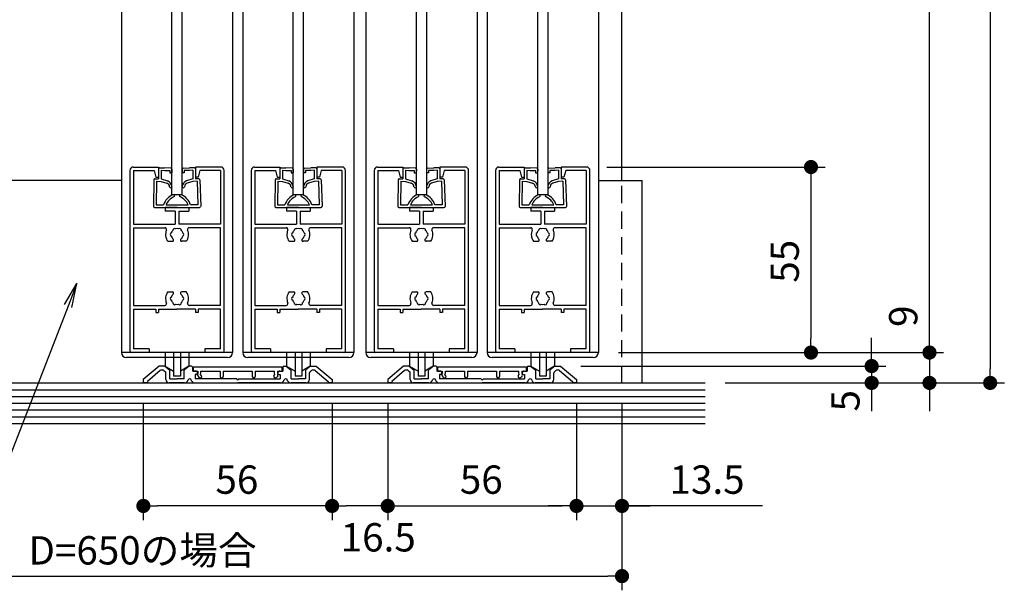
# Model space of a CAD drawing. Extents: x -4870 to 1673, y 7400 to 17220.
# Drawn here: x -4043 to -2582, y 11424 to 12270 of the extents above; entities that cross this region are included whole.
import ezdxf

# ---------------------------------------------------------------- set-up
doc = ezdxf.new("R2010")
doc.units = 0
doc.header["$LTSCALE"] = 20
doc.linetypes.add('DASHED2', pattern=[9.525, 6.35, -3.175])
doc.layers.get('0').update_dxf_attribs({"linetype": 'CONTINUOUS'})
for name, color, linetype in [('AM_0', 7, 'CONTINUOUS'), ('AM_2', 121, 'CONTINUOUS'), ('AM_3', 6, 'DASHED2'), ('AM_5', 3, 'CONTINUOUS')]:
    doc.layers.add(name, color=color, linetype=linetype)
doc.styles.add('SIMPLEX', font='simplex.shx', dxfattribs={"bigfont": 'extfont2.shx'})

msp = doc.modelspace()

# ---------------------------------------------------------------- linework, layer by layer
at = {"color": 0, "linetype": 'BYBLOCK'}
for p, q in [((-2868.8, 12041.3), (-2868.8, 12030.8)), ((-3976.3, 11847.9), (-3957.6, 11879.3)), ((-3957.6, 11879.3), (-3970.7, 11845.8)), ((-3965.1, 11843.6), (-3957.6, 11879.3)), ((-2868.8, 11787.3), (-2868.8, 11797.8)), ((-2693, 11787.3), (-2693, 11797.8)), ((-2693, 11787.3), (-2693, 11797.8)), ((-2778.8, 11767.3), (-2778.8, 11777.8)), ((-2603, 11742.3), (-2603, 11752.8)), ((-2778.8, 11721.3), (-2778.8, 11710.8)), ((-2693, 11721.3), (-2693, 11710.8)), ((-3848.7, 11549.5), (-3838.2, 11549.5)), ((-3589.7, 11549.5), (-3600.2, 11549.5)), ((-3568.7, 11549.5), (-3558.2, 11549.5)), ((-3507.2, 11549.5), (-3517.7, 11549.5)), ((-3486.2, 11549.5), (-3475.7, 11549.5)), ((-3227.2, 11549.5), (-3237.7, 11549.5)), ((-3227.2, 11549.5), (-3237.7, 11549.5)), ((-3138.7, 11549.5), (-3128.2, 11549.5)), ((-3159.7, 11445.5), (-3170.2, 11445.5))]:
    msp.add_line(p, q, dxfattribs=at)
at = {"color": 0, "linetype": 'BYBLOCK', "const_width": 10.5}
for points in [[(-2868.8, 12046.6, 1), (-2868.8, 12057.1, 1)], [(-2868.8, 11782.1, 1), (-2868.8, 11771.6, 1)], [(-2693, 11782.1, 1), (-2693, 11771.6, 1)], [(-2693, 11782.1, 1), (-2693, 11771.6, 1)], [(-2778.8, 11762.1, 1), (-2778.8, 11751.6, 1)], [(-2778.8, 11726.6, 1), (-2778.8, 11737.1, 1)], [(-2693, 11726.6, 1), (-2693, 11737.1, 1)], [(-2603, 11737.1, 1), (-2603, 11726.6, 1)], [(-3853.9, 11549.5, 1), (-3864.4, 11549.5, 1)], [(-3573.9, 11549.5, 1), (-3584.4, 11549.5, 1)], [(-3584.4, 11549.5, 1), (-3573.9, 11549.5, 1)], [(-3491.4, 11549.5, 1), (-3501.9, 11549.5, 1)], [(-3501.9, 11549.5, 1), (-3491.4, 11549.5, 1)], [(-3221.9, 11549.5, 1), (-3211.4, 11549.5, 1)], [(-3221.9, 11549.5, 1), (-3211.4, 11549.5, 1)], [(-3143.9, 11549.5, 1), (-3154.4, 11549.5, 1)], [(-3154.4, 11445.5, 1), (-3143.9, 11445.5, 1)]]:
    msp.add_lwpolyline(points, format="xyb", close=True, dxfattribs=at)
at = {"layer": 'AM_0', "color": 2}
for p, q in [((-3149.2, 12031.8), (-3149.2, 13714.1)), ((-3816.7, 12010.8), (-3816.7, 13027.4)), ((-3801.7, 12010.8), (-3801.7, 13027.4)), ((-3636.7, 12010.8), (-3636.7, 13027.4)), ((-3621.7, 12010.8), (-3621.7, 13027.4)), ((-3454.2, 12010.8), (-3454.2, 13027.4)), ((-3439.2, 13027.4), (-3439.2, 12010.8)), ((-3274.2, 12010.8), (-3274.2, 13027.4)), ((-3259.2, 13027.4), (-3259.2, 12010.8)), ((-3891.7, 12031.8), (-4546.6, 12031.8)), ((-3184.2, 12031.8), (-3119.2, 12031.8)), ((-3119.2, 11731.8), (-3119.2, 12031.8)), ((-3801.7, 12010.8), (-3816.7, 12010.8)), ((-3621.7, 12010.8), (-3636.7, 12010.8)), ((-3439.2, 12010.8), (-3454.2, 12010.8)), ((-3259.2, 12010.8), (-3274.2, 12010.8)), ((-3726.7, 11776.8), (-3891.7, 11776.8)), ((-3546.7, 11776.8), (-3711.7, 11776.8)), ((-3364.2, 11776.8), (-3529.2, 11776.8)), ((-3184.2, 11776.8), (-3349.2, 11776.8)), ((-3734.2, 11769.3), (-3884.2, 11769.3)), ((-3554.2, 11769.3), (-3704.2, 11769.3)), ((-3371.7, 11769.3), (-3521.7, 11769.3)), ((-3191.7, 11769.3), (-3341.7, 11769.3)), ((-4546.6, 11731.8), (-3026, 11731.8)), ((-4546.6, 11671.8), (-3026, 11671.8))]:
    msp.add_line(p, q, dxfattribs=at)
at = {"layer": 'AM_0'}
for p, q in [((-3874.2, 12051.8), (-3836.7, 12051.8)), ((-3836.7, 12051.8), (-3836.7, 12036.8)), ((-3744.2, 12051.8), (-3781.7, 12051.8)), ((-3781.7, 12051.8), (-3781.7, 12036.8)), ((-3694.2, 12051.8), (-3656.7, 12051.8)), ((-3656.7, 12051.8), (-3656.7, 12036.8)), ((-3564.2, 12051.8), (-3601.7, 12051.8)), ((-3601.7, 12051.8), (-3601.7, 12036.8)), ((-3511.7, 12051.8), (-3474.2, 12051.8)), ((-3474.2, 12051.8), (-3474.2, 12036.8)), ((-3381.7, 12051.8), (-3419.2, 12051.8)), ((-3419.2, 12051.8), (-3419.2, 12036.8)), ((-3331.7, 12051.8), (-3294.2, 12051.8)), ((-3294.2, 12051.8), (-3294.2, 12036.8)), ((-3201.7, 12051.8), (-3239.2, 12051.8)), ((-3239.2, 12051.8), (-3239.2, 12036.8)), ((-3879.2, 12046.8), (-3879.2, 11779.3)), ((-3873.7, 12046.8), (-3843.2, 12046.8)), ((-3873.7, 12046.8), (-3873.7, 11967.3)), ((-3843.2, 12046.8), (-3840.7, 12036.8)), ((-3840.7, 12036.8), (-3836.7, 12036.8)), ((-3777.7, 12036.8), (-3781.7, 12036.8)), ((-3775.2, 12046.8), (-3777.7, 12036.8)), ((-3744.7, 12046.8), (-3775.2, 12046.8)), ((-3744.7, 12046.8), (-3744.7, 11967.3)), ((-3739.2, 11779.3), (-3739.2, 12046.8)), ((-3699.2, 12046.8), (-3699.2, 11779.3)), ((-3693.7, 12046.8), (-3663.2, 12046.8)), ((-3693.7, 12046.8), (-3693.7, 11967.3)), ((-3663.2, 12046.8), (-3660.7, 12036.8)), ((-3660.7, 12036.8), (-3656.7, 12036.8)), ((-3597.7, 12036.8), (-3601.7, 12036.8)), ((-3595.2, 12046.8), (-3597.7, 12036.8)), ((-3564.7, 12046.8), (-3595.2, 12046.8)), ((-3564.7, 12046.8), (-3564.7, 11967.3)), ((-3559.2, 11779.3), (-3559.2, 12046.8)), ((-3516.7, 12046.8), (-3516.7, 11779.3)), ((-3511.2, 12046.8), (-3480.7, 12046.8)), ((-3511.2, 12046.8), (-3511.2, 11967.3)), ((-3480.7, 12046.8), (-3478.2, 12036.8)), ((-3478.2, 12036.8), (-3474.2, 12036.8)), ((-3415.2, 12036.8), (-3419.2, 12036.8)), ((-3412.7, 12046.8), (-3415.2, 12036.8)), ((-3382.2, 12046.8), (-3412.7, 12046.8)), ((-3382.2, 12046.8), (-3382.2, 11967.3)), ((-3376.7, 11779.3), (-3376.7, 12046.8)), ((-3336.7, 12046.8), (-3336.7, 11779.3)), ((-3331.2, 12046.8), (-3300.7, 12046.8)), ((-3331.2, 12046.8), (-3331.2, 11967.3)), ((-3300.7, 12046.8), (-3298.2, 12036.8)), ((-3298.2, 12036.8), (-3294.2, 12036.8)), ((-3235.2, 12036.8), (-3239.2, 12036.8)), ((-3232.7, 12046.8), (-3235.2, 12036.8)), ((-3202.2, 12046.8), (-3232.7, 12046.8)), ((-3202.2, 12046.8), (-3202.2, 11967.3)), ((-3196.7, 11779.3), (-3196.7, 12046.8)), ((-3809.2, 11991.8), (-3826.7, 11991.8)), ((-3826.7, 11991.8), (-3826.7, 11986.3)), ((-3809.2, 11991.8), (-3791.7, 11991.8)), ((-3791.7, 11991.8), (-3791.7, 11986.3)), ((-3629.2, 11991.8), (-3646.7, 11991.8)), ((-3646.7, 11991.8), (-3646.7, 11986.3)), ((-3629.2, 11991.8), (-3611.7, 11991.8)), ((-3611.7, 11991.8), (-3611.7, 11986.3)), ((-3446.7, 11991.8), (-3464.2, 11991.8)), ((-3464.2, 11991.8), (-3464.2, 11986.3)), ((-3446.7, 11991.8), (-3429.2, 11991.8)), ((-3429.2, 11991.8), (-3429.2, 11986.3)), ((-3266.7, 11991.8), (-3284.2, 11991.8)), ((-3284.2, 11991.8), (-3284.2, 11986.3)), ((-3266.7, 11991.8), (-3249.2, 11991.8)), ((-3249.2, 11991.8), (-3249.2, 11986.3)), ((-3811.9, 11986.3), (-3826.7, 11986.3)), ((-3811.9, 11986.3), (-3811.9, 11967.3)), ((-3806.4, 11986.3), (-3806.4, 11967.3)), ((-3806.4, 11986.3), (-3791.7, 11986.3)), ((-3631.9, 11986.3), (-3646.7, 11986.3)), ((-3631.9, 11986.3), (-3631.9, 11967.3)), ((-3626.4, 11986.3), (-3626.4, 11967.3)), ((-3626.4, 11986.3), (-3611.7, 11986.3)), ((-3449.4, 11986.3), (-3464.2, 11986.3)), ((-3449.4, 11986.3), (-3449.4, 11967.3)), ((-3443.9, 11986.3), (-3443.9, 11967.3)), ((-3443.9, 11986.3), (-3429.2, 11986.3)), ((-3269.4, 11986.3), (-3284.2, 11986.3)), ((-3269.4, 11986.3), (-3269.4, 11967.3)), ((-3263.9, 11986.3), (-3263.9, 11967.3)), ((-3263.9, 11986.3), (-3249.2, 11986.3)), ((-3873.7, 11967.3), (-3811.9, 11967.3)), ((-3744.7, 11967.3), (-3806.4, 11967.3)), ((-3693.7, 11967.3), (-3631.9, 11967.3)), ((-3564.7, 11967.3), (-3626.4, 11967.3)), ((-3511.2, 11967.3), (-3449.4, 11967.3)), ((-3382.2, 11967.3), (-3443.9, 11967.3)), ((-3331.2, 11967.3), (-3269.4, 11967.3)), ((-3202.2, 11967.3), (-3263.9, 11967.3)), ((-3873.7, 11961.8), (-3873.7, 11846.8)), ((-3873.7, 11961.8), (-3827.2, 11961.8)), ((-3849.2, 11961.8), (-3826.7, 11961.8)), ((-3769.2, 11961.8), (-3791.7, 11961.8)), ((-3744.7, 11961.8), (-3791.5, 11961.8)), ((-3744.7, 11846.8), (-3744.7, 11961.8)), ((-3693.7, 11961.8), (-3693.7, 11846.8)), ((-3693.7, 11961.8), (-3647.2, 11961.8)), ((-3669.2, 11961.8), (-3646.7, 11961.8)), ((-3589.2, 11961.8), (-3611.7, 11961.8)), ((-3564.7, 11961.8), (-3611.5, 11961.8)), ((-3564.7, 11846.8), (-3564.7, 11961.8)), ((-3511.2, 11961.8), (-3511.2, 11846.8)), ((-3511.2, 11961.8), (-3464.7, 11961.8)), ((-3486.7, 11961.8), (-3464.2, 11961.8)), ((-3406.7, 11961.8), (-3429.2, 11961.8)), ((-3382.2, 11961.8), (-3429, 11961.8)), ((-3382.2, 11846.8), (-3382.2, 11961.8)), ((-3331.2, 11961.8), (-3331.2, 11846.8)), ((-3331.2, 11961.8), (-3284.7, 11961.8)), ((-3306.7, 11961.8), (-3284.2, 11961.8)), ((-3226.7, 11961.8), (-3249.2, 11961.8)), ((-3202.2, 11961.8), (-3249, 11961.8)), ((-3202.2, 11846.8), (-3202.2, 11961.8)), ((-3822.9, 11941.8), (-3816.1, 11941.8)), ((-3795.4, 11941.8), (-3802.3, 11941.8)), ((-3642.9, 11941.8), (-3636.1, 11941.8)), ((-3615.4, 11941.8), (-3622.3, 11941.8)), ((-3460.4, 11941.8), (-3453.6, 11941.8)), ((-3432.9, 11941.8), (-3439.8, 11941.8)), ((-3280.4, 11941.8), (-3273.6, 11941.8)), ((-3252.9, 11941.8), (-3259.8, 11941.8)), ((-3822.9, 11866.8), (-3816.1, 11866.8)), ((-3795.4, 11866.8), (-3802.3, 11866.8)), ((-3642.9, 11866.8), (-3636.1, 11866.8)), ((-3615.4, 11866.8), (-3622.3, 11866.8)), ((-3460.4, 11866.8), (-3453.6, 11866.8)), ((-3432.9, 11866.8), (-3439.8, 11866.8)), ((-3280.4, 11866.8), (-3273.6, 11866.8)), ((-3252.9, 11866.8), (-3259.8, 11866.8)), ((-3970.7, 11845.8), (-4079.1, 11567.5)), ((-3873.7, 11846.8), (-3827.2, 11846.8)), ((-3744.7, 11846.8), (-3791.5, 11846.8)), ((-3693.7, 11846.8), (-3647.2, 11846.8)), ((-3564.7, 11846.8), (-3611.5, 11846.8)), ((-3511.2, 11846.8), (-3464.7, 11846.8)), ((-3382.2, 11846.8), (-3429, 11846.8)), ((-3331.2, 11846.8), (-3284.7, 11846.8)), ((-3202.2, 11846.8), (-3249, 11846.8)), ((-3873.7, 11841.3), (-3873.7, 11782.3)), ((-3873.7, 11841.3), (-3840.7, 11841.3)), ((-3840.7, 11841.3), (-3840.7, 11836.3)), ((-3840.7, 11836.3), (-3836.7, 11836.3)), ((-3836.7, 11841.3), (-3809.4, 11841.3)), ((-3836.7, 11841.3), (-3836.7, 11836.3)), ((-3781.7, 11841.3), (-3809.4, 11841.3)), ((-3809.2, 11841.3), (-3809.4, 11841.3)), ((-3781.7, 11841.3), (-3781.7, 11836.3)), ((-3777.7, 11836.3), (-3781.7, 11836.3)), ((-3777.7, 11841.3), (-3777.7, 11836.3)), ((-3744.7, 11841.3), (-3777.7, 11841.3)), ((-3744.7, 11782.3), (-3744.7, 11841.3)), ((-3693.7, 11841.3), (-3693.7, 11782.3)), ((-3693.7, 11841.3), (-3660.7, 11841.3)), ((-3660.7, 11841.3), (-3660.7, 11836.3)), ((-3660.7, 11836.3), (-3656.7, 11836.3)), ((-3656.7, 11841.3), (-3629.4, 11841.3)), ((-3656.7, 11841.3), (-3656.7, 11836.3)), ((-3601.7, 11841.3), (-3629.4, 11841.3)), ((-3629.2, 11841.3), (-3629.4, 11841.3)), ((-3601.7, 11841.3), (-3601.7, 11836.3)), ((-3597.7, 11836.3), (-3601.7, 11836.3)), ((-3597.7, 11841.3), (-3597.7, 11836.3)), ((-3564.7, 11841.3), (-3597.7, 11841.3)), ((-3564.7, 11782.3), (-3564.7, 11841.3)), ((-3511.2, 11841.3), (-3511.2, 11782.3)), ((-3511.2, 11841.3), (-3478.2, 11841.3)), ((-3478.2, 11841.3), (-3478.2, 11836.3)), ((-3478.2, 11836.3), (-3474.2, 11836.3)), ((-3474.2, 11841.3), (-3446.9, 11841.3)), ((-3474.2, 11841.3), (-3474.2, 11836.3)), ((-3419.2, 11841.3), (-3446.9, 11841.3)), ((-3446.7, 11841.3), (-3446.9, 11841.3)), ((-3419.2, 11841.3), (-3419.2, 11836.3)), ((-3415.2, 11836.3), (-3419.2, 11836.3)), ((-3415.2, 11841.3), (-3415.2, 11836.3)), ((-3382.2, 11841.3), (-3415.2, 11841.3)), ((-3382.2, 11782.3), (-3382.2, 11841.3)), ((-3331.2, 11841.3), (-3331.2, 11782.3)), ((-3331.2, 11841.3), (-3298.2, 11841.3)), ((-3298.2, 11841.3), (-3298.2, 11836.3)), ((-3298.2, 11836.3), (-3294.2, 11836.3)), ((-3294.2, 11841.3), (-3266.9, 11841.3)), ((-3294.2, 11841.3), (-3294.2, 11836.3)), ((-3239.2, 11841.3), (-3266.9, 11841.3)), ((-3266.7, 11841.3), (-3266.9, 11841.3)), ((-3239.2, 11841.3), (-3239.2, 11836.3)), ((-3235.2, 11836.3), (-3239.2, 11836.3)), ((-3235.2, 11841.3), (-3235.2, 11836.3)), ((-3202.2, 11841.3), (-3235.2, 11841.3)), ((-3202.2, 11782.3), (-3202.2, 11841.3)), ((-3850.4, 11776.8), (-3876.7, 11776.8)), ((-3850.4, 11782.3), (-3873.7, 11782.3)), ((-3850.4, 11782.3), (-3850.4, 11776.8)), ((-3767.9, 11782.3), (-3767.9, 11776.8)), ((-3744.7, 11782.3), (-3767.9, 11782.3)), ((-3741.7, 11776.8), (-3767.9, 11776.8)), ((-3670.4, 11776.8), (-3696.7, 11776.8)), ((-3670.4, 11782.3), (-3693.7, 11782.3)), ((-3670.4, 11782.3), (-3670.4, 11776.8)), ((-3587.9, 11782.3), (-3587.9, 11776.8)), ((-3564.7, 11782.3), (-3587.9, 11782.3)), ((-3561.7, 11776.8), (-3587.9, 11776.8)), ((-3487.9, 11776.8), (-3514.2, 11776.8)), ((-3487.9, 11782.3), (-3511.2, 11782.3)), ((-3487.9, 11782.3), (-3487.9, 11776.8)), ((-3405.4, 11782.3), (-3405.4, 11776.8)), ((-3382.2, 11782.3), (-3405.4, 11782.3)), ((-3379.2, 11776.8), (-3405.4, 11776.8)), ((-3307.9, 11776.8), (-3334.2, 11776.8)), ((-3307.9, 11782.3), (-3331.2, 11782.3)), ((-3307.9, 11782.3), (-3307.9, 11776.8)), ((-3225.4, 11782.3), (-3225.4, 11776.8)), ((-3202.2, 11782.3), (-3225.4, 11782.3)), ((-3199.2, 11776.8), (-3225.4, 11776.8)), ((-3835.7, 11756.8), (-3859.2, 11736.8)), ((-3834.2, 11750.2), (-3853.2, 11734.1)), ((-3827.2, 11756.8), (-3835.7, 11756.8)), ((-3830.3, 11750.8), (-3832.6, 11750.8)), ((-3828.7, 11750.2), (-3826.2, 11748.2)), ((-3827.2, 11756.8), (-3819.7, 11750.5)), ((-3825.7, 11736.8), (-3825.7, 11747)), ((-3819.7, 11737.8), (-3819.7, 11750.5)), ((-3791.2, 11756.8), (-3798.7, 11750.5)), ((-3791.2, 11756.8), (-3798.7, 11750.5)), ((-3798.7, 11737.8), (-3798.7, 11750.5)), ((-3787.7, 11756.8), (-3791.2, 11756.8)), ((-3786.2, 11755.3), (-3786.2, 11749.3)), ((-3781.7, 11749.3), (-3786.2, 11749.3)), ((-3653.2, 11755.3), (-3785.2, 11755.3)), ((-3785.2, 11755.3), (-3785.2, 11749.3)), ((-3785.2, 11749.3), (-3778.2, 11749.3)), ((-3782.2, 11744.3), (-3782.2, 11737.8)), ((-3780.2, 11744.3), (-3782.2, 11744.3)), ((-3778.2, 11746.8), (-3778.9, 11744.5)), ((-3778.7, 11746.3), (-3778.7, 11745.8)), ((-3778.2, 11749.3), (-3778.2, 11746.8)), ((-3774.3, 11744.2), (-3773.7, 11746.2)), ((-3772.9, 11742.1), (-3774.3, 11744.2)), ((-3773.7, 11746.2), (-3773.7, 11749.3)), ((-3773.7, 11749.3), (-3745.2, 11749.3)), ((-3745.2, 11749.3), (-3745.2, 11741.6)), ((-3740.7, 11749.3), (-3740.7, 11741.6)), ((-3740.7, 11749.3), (-3697.7, 11749.3)), ((-3697.7, 11749.3), (-3697.7, 11741.6)), ((-3693.2, 11749.3), (-3664.7, 11749.3)), ((-3693.2, 11749.3), (-3693.2, 11741.6)), ((-3665.5, 11742.1), (-3664.1, 11744.2)), ((-3664.7, 11746.2), (-3664.7, 11749.3)), ((-3664.1, 11744.2), (-3664.7, 11746.2)), ((-3660.2, 11749.3), (-3653.2, 11749.3)), ((-3660.2, 11749.3), (-3660.2, 11746.8)), ((-3660.2, 11746.8), (-3659.5, 11744.5)), ((-3659.7, 11746.3), (-3659.7, 11745.8)), ((-3658.2, 11744.3), (-3656.2, 11744.3)), ((-3656.7, 11749.3), (-3652.2, 11749.3)), ((-3656.2, 11744.3), (-3656.2, 11737.8)), ((-3653.2, 11749.3), (-3653.2, 11755.3)), ((-3652.2, 11755.3), (-3652.2, 11749.3)), ((-3650.7, 11756.8), (-3647.2, 11756.8)), ((-3650.7, 11756.8), (-3647.2, 11756.8)), ((-3647.2, 11756.8), (-3639.7, 11750.5)), ((-3647.2, 11756.8), (-3639.7, 11750.5)), ((-3639.7, 11737.8), (-3639.7, 11750.5)), ((-3611.2, 11756.8), (-3618.7, 11750.5)), ((-3611.2, 11756.8), (-3618.7, 11750.5)), ((-3618.7, 11750.5), (-3618.7, 11737.8)), ((-3612.7, 11736.8), (-3612.7, 11746.6)), ((-3609.7, 11750.2), (-3611.8, 11748.5)), ((-3611.2, 11756.8), (-3602.7, 11756.8)), ((-3611.2, 11756.8), (-3602.7, 11756.8)), ((-3605.8, 11750.8), (-3608.1, 11750.8)), ((-3604.2, 11750.2), (-3585.2, 11734.1)), ((-3602.7, 11756.8), (-3579.2, 11736.8)), ((-3602.7, 11756.8), (-3579.2, 11736.8)), ((-3473.2, 11756.8), (-3496.7, 11736.8)), ((-3471.7, 11750.2), (-3490.7, 11734.1)), ((-3464.7, 11756.8), (-3473.2, 11756.8)), ((-3467.8, 11750.8), (-3470.1, 11750.8)), ((-3466.2, 11750.2), (-3463.7, 11748.2)), ((-3464.7, 11756.8), (-3457.2, 11750.5)), ((-3463.2, 11736.8), (-3463.2, 11747)), ((-3457.2, 11737.8), (-3457.2, 11750.5)), ((-3428.7, 11756.8), (-3436.2, 11750.5)), ((-3428.7, 11756.8), (-3436.2, 11750.5)), ((-3436.2, 11737.8), (-3436.2, 11750.5)), ((-3425.2, 11756.8), (-3428.7, 11756.8)), ((-3423.7, 11755.3), (-3423.7, 11749.3)), ((-3419.2, 11749.3), (-3423.7, 11749.3)), ((-3290.7, 11755.3), (-3422.7, 11755.3)), ((-3422.7, 11755.3), (-3422.7, 11749.3)), ((-3422.7, 11749.3), (-3415.7, 11749.3)), ((-3419.7, 11744.3), (-3419.7, 11737.8)), ((-3417.7, 11744.3), (-3419.7, 11744.3)), ((-3415.7, 11746.8), (-3416.4, 11744.5)), ((-3416.2, 11746.3), (-3416.2, 11745.8)), ((-3415.7, 11749.3), (-3415.7, 11746.8)), ((-3411.8, 11744.2), (-3411.2, 11746.2)), ((-3410.4, 11742.1), (-3411.8, 11744.2)), ((-3411.2, 11746.2), (-3411.2, 11749.3)), ((-3411.2, 11749.3), (-3382.7, 11749.3)), ((-3382.7, 11749.3), (-3382.7, 11741.6)), ((-3378.2, 11749.3), (-3378.2, 11741.6)), ((-3378.2, 11749.3), (-3335.2, 11749.3)), ((-3335.2, 11749.3), (-3335.2, 11741.6)), ((-3330.7, 11749.3), (-3302.2, 11749.3)), ((-3330.7, 11749.3), (-3330.7, 11741.6)), ((-3303, 11742.1), (-3301.6, 11744.2)), ((-3302.2, 11746.2), (-3302.2, 11749.3)), ((-3301.6, 11744.2), (-3302.2, 11746.2)), ((-3297.7, 11749.3), (-3290.7, 11749.3)), ((-3297.7, 11749.3), (-3297.7, 11746.8)), ((-3297.7, 11746.8), (-3297, 11744.5)), ((-3297.2, 11746.3), (-3297.2, 11745.8)), ((-3295.7, 11744.3), (-3293.7, 11744.3)), ((-3294.2, 11749.3), (-3289.7, 11749.3)), ((-3293.7, 11744.3), (-3293.7, 11737.8)), ((-3290.7, 11749.3), (-3290.7, 11755.3)), ((-3289.7, 11755.3), (-3289.7, 11749.3)), ((-3288.2, 11756.8), (-3284.7, 11756.8)), ((-3288.2, 11756.8), (-3284.7, 11756.8)), ((-3284.7, 11756.8), (-3277.2, 11750.5)), ((-3284.7, 11756.8), (-3277.2, 11750.5)), ((-3277.2, 11737.8), (-3277.2, 11750.5)), ((-3248.7, 11756.8), (-3256.2, 11750.5)), ((-3248.7, 11756.8), (-3256.2, 11750.5)), ((-3256.2, 11750.5), (-3256.2, 11737.8)), ((-3250.2, 11736.8), (-3250.2, 11746.6)), ((-3247.2, 11750.2), (-3249.3, 11748.5)), ((-3248.7, 11756.8), (-3240.2, 11756.8)), ((-3248.7, 11756.8), (-3240.2, 11756.8)), ((-3243.3, 11750.8), (-3245.6, 11750.8)), ((-3241.7, 11750.2), (-3222.7, 11734.1)), ((-3240.2, 11756.8), (-3216.7, 11736.8)), ((-3240.2, 11756.8), (-3216.7, 11736.8)), ((-3859.2, 11736.8), (-3859.2, 11731.8)), ((-3853.2, 11731.8), (-3859.2, 11731.8)), ((-3853.2, 11734.1), (-3853.2, 11731.8)), ((-3798, 11731.8), (-3820.7, 11731.8)), ((-3819.7, 11737.8), (-3809.2, 11737.8)), ((-3798.7, 11737.8), (-3809.2, 11737.8)), ((-3793.3, 11735.1), (-3792.8, 11736.4)), ((-3787.6, 11735.1), (-3788.1, 11736.4)), ((-3782.9, 11731.8), (-3719.2, 11731.8)), ((-3720.6, 11737.8), (-3782.2, 11737.8)), ((-3778.5, 11742.4), (-3777.1, 11740.4)), ((-3773.6, 11739.8), (-3773.2, 11740.1)), ((-3655.5, 11731.8), (-3719.2, 11731.8)), ((-3717.8, 11737.8), (-3656.2, 11737.8)), ((-3664.7, 11739.8), (-3665.2, 11740.1)), ((-3659.9, 11742.4), (-3661.3, 11740.4)), ((-3650.8, 11735.1), (-3650.3, 11736.4)), ((-3645.1, 11735.1), (-3645.6, 11736.4)), ((-3617.7, 11731.8), (-3640.4, 11731.8)), ((-3639.7, 11737.8), (-3629.2, 11737.8)), ((-3618.7, 11737.8), (-3629.2, 11737.8)), ((-3585.2, 11734.1), (-3585.2, 11731.8)), ((-3579.2, 11731.8), (-3585.2, 11731.8)), ((-3579.2, 11736.8), (-3579.2, 11731.8)), ((-3579.2, 11736.8), (-3579.2, 11734.3)), ((-3496.7, 11736.8), (-3496.7, 11731.8)), ((-3490.7, 11731.8), (-3496.7, 11731.8)), ((-3490.7, 11734.1), (-3490.7, 11731.8)), ((-3435.5, 11731.8), (-3458.2, 11731.8)), ((-3457.2, 11737.8), (-3446.7, 11737.8)), ((-3436.2, 11737.8), (-3446.7, 11737.8)), ((-3430.8, 11735.1), (-3430.3, 11736.4)), ((-3425.1, 11735.1), (-3425.6, 11736.4)), ((-3420.4, 11731.8), (-3356.7, 11731.8)), ((-3358.1, 11737.8), (-3419.7, 11737.8)), ((-3416, 11742.4), (-3414.6, 11740.4)), ((-3411.1, 11739.8), (-3410.7, 11740.1)), ((-3293, 11731.8), (-3356.7, 11731.8)), ((-3355.3, 11737.8), (-3293.7, 11737.8)), ((-3302.2, 11739.8), (-3302.7, 11740.1)), ((-3297.4, 11742.4), (-3298.8, 11740.4)), ((-3288.3, 11735.1), (-3287.8, 11736.4)), ((-3282.6, 11735.1), (-3283.1, 11736.4)), ((-3255.2, 11731.8), (-3277.9, 11731.8)), ((-3277.2, 11737.8), (-3266.7, 11737.8)), ((-3256.2, 11737.8), (-3266.7, 11737.8)), ((-3222.7, 11734.1), (-3222.7, 11731.8)), ((-3216.7, 11731.8), (-3222.7, 11731.8)), ((-3216.7, 11736.8), (-3216.7, 11731.8)), ((-3216.7, 11736.8), (-3216.7, 11734.3))]:
    msp.add_line(p, q, dxfattribs=at)
at = {"layer": 'AM_0', "color": 4}
for p, q in [((-4546.6, 11721.8), (-3026, 11721.8)), ((-4546.6, 11711.8), (-3026, 11711.8)), ((-4546.6, 11701.8), (-3026, 11701.8)), ((-4546.6, 11691.8), (-3026, 11691.8)), ((-4546.6, 11681.8), (-3026, 11681.8))]:
    msp.add_line(p, q, dxfattribs=at)
at = {"layer": 'AM_0'}
for centre, radius, start, end in [((-3874.2, 12046.8), 5, 90, 180), ((-3744.2, 12046.8), 5, 0, 90), ((-3694.2, 12046.8), 5, 90, 180), ((-3564.2, 12046.8), 5, 0, 90), ((-3511.7, 12046.8), 5, 90, 180), ((-3381.7, 12046.8), 5, 0, 90), ((-3331.7, 12046.8), 5, 90, 180), ((-3201.7, 12046.8), 5, 0, 90), ((-3827.2, 11959.3), 2.5, 337.3801, 90), ((-3809.2, 11951.8), 17, 157.3801, 216.0319), ((-3816.7, 11951.8), 2.5, 112.0243, 247.9757), ((-3809.2, 11951.8), 8.75, 135.3589, 164.6411), ((-3809.2, 11951.8), 8.75, 195.3589, 229.8159), ((-3812.9, 11958.3), 2.5, 52.0243, 187.9757), ((-3809.2, 11951.8), 8.75, 75.3589, 104.6411), ((-3805.4, 11958.3), 2.5, 352.0243, 127.9757), ((-3809.2, 11951.8), 8.75, 310.1841, 344.6411), ((-3809.2, 11951.8), 8.75, 15.3589, 44.6411), ((-3801.7, 11951.8), 2.5, 292.0243, 67.9757), ((-3809.2, 11951.8), 17, 323.9681, 22.6199), ((-3791.2, 11959.3), 2.5, 90, 202.6199), ((-3647.2, 11959.3), 2.5, 337.3801, 90), ((-3629.2, 11951.8), 17, 157.3801, 216.0319), ((-3636.7, 11951.8), 2.5, 112.0243, 247.9757), ((-3629.2, 11951.8), 8.75, 135.3589, 164.6411), ((-3629.2, 11951.8), 8.75, 195.3589, 229.8159), ((-3632.9, 11958.3), 2.5, 52.0243, 187.9757), ((-3629.2, 11951.8), 8.75, 75.3589, 104.6411), ((-3625.4, 11958.3), 2.5, 352.0243, 127.9757), ((-3629.2, 11951.8), 8.75, 310.1841, 344.6411), ((-3629.2, 11951.8), 8.75, 15.3589, 44.6411), ((-3621.7, 11951.8), 2.5, 292.0243, 67.9757), ((-3629.2, 11951.8), 17, 323.9681, 22.6199), ((-3611.2, 11959.3), 2.5, 90, 202.6199), ((-3464.7, 11959.3), 2.5, 337.3801, 90), ((-3446.7, 11951.8), 17, 157.3801, 216.0319), ((-3454.2, 11951.8), 2.5, 112.0243, 247.9757), ((-3446.7, 11951.8), 8.75, 135.3589, 164.6411), ((-3446.7, 11951.8), 8.75, 195.3589, 229.8159), ((-3450.4, 11958.3), 2.5, 52.0243, 187.9757), ((-3446.7, 11951.8), 8.75, 75.3589, 104.6411), ((-3442.9, 11958.3), 2.5, 352.0243, 127.9757), ((-3446.7, 11951.8), 8.75, 310.1841, 344.6411), ((-3446.7, 11951.8), 8.75, 15.3589, 44.6411), ((-3439.2, 11951.8), 2.5, 292.0243, 67.9757), ((-3446.7, 11951.8), 17, 323.9681, 22.6199), ((-3428.7, 11959.3), 2.5, 90, 202.6199), ((-3284.7, 11959.3), 2.5, 337.3801, 90), ((-3266.7, 11951.8), 17, 157.3801, 216.0319), ((-3274.2, 11951.8), 2.5, 112.0243, 247.9757), ((-3266.7, 11951.8), 8.75, 135.3589, 164.6411), ((-3266.7, 11951.8), 8.75, 195.3589, 229.8159), ((-3270.4, 11958.3), 2.5, 52.0243, 187.9757), ((-3266.7, 11951.8), 8.75, 75.3589, 104.6411), ((-3262.9, 11958.3), 2.5, 352.0243, 127.9757), ((-3266.7, 11951.8), 8.75, 310.1841, 344.6411), ((-3266.7, 11951.8), 8.75, 15.3589, 44.6411), ((-3259.2, 11951.8), 2.5, 292.0243, 67.9757), ((-3266.7, 11951.8), 17, 323.9681, 22.6199), ((-3248.7, 11959.3), 2.5, 90, 202.6199), ((-3816.1, 11943.7), 1.88, 270, 49.8159), ((-3802.3, 11943.7), 1.88, 130.1841, 270), ((-3636.1, 11943.7), 1.88, 270, 49.8159), ((-3622.3, 11943.7), 1.88, 130.1841, 270), ((-3453.6, 11943.7), 1.88, 270, 49.8159), ((-3439.8, 11943.7), 1.88, 130.1841, 270), ((-3273.6, 11943.7), 1.88, 270, 49.8159), ((-3259.8, 11943.7), 1.88, 130.1841, 270), ((-3809.2, 11856.8), 17, 143.9681, 202.6199), ((-3809.2, 11856.8), 8.75, 130.1841, 164.6411), ((-3816.1, 11865), 1.88, 310.1841, 90), ((-3802.3, 11865), 1.88, 90, 229.8159), ((-3809.2, 11856.8), 8.75, 15.3589, 49.8159), ((-3809.2, 11856.8), 17, 337.3801, 36.0319), ((-3629.2, 11856.8), 17, 143.9681, 202.6199), ((-3629.2, 11856.8), 8.75, 130.1841, 164.6411), ((-3636.1, 11865), 1.88, 310.1841, 90), ((-3622.3, 11865), 1.88, 90, 229.8159), ((-3629.2, 11856.8), 8.75, 15.3589, 49.8159), ((-3629.2, 11856.8), 17, 337.3801, 36.0319), ((-3446.7, 11856.8), 17, 143.9681, 202.6199), ((-3446.7, 11856.8), 8.75, 130.1841, 164.6411), ((-3453.6, 11865), 1.88, 310.1841, 90), ((-3439.8, 11865), 1.88, 90, 229.8159), ((-3446.7, 11856.8), 8.75, 15.3589, 49.8159), ((-3446.7, 11856.8), 17, 337.3801, 36.0319), ((-3266.7, 11856.8), 17, 143.9681, 202.6199), ((-3266.7, 11856.8), 8.75, 130.1841, 164.6411), ((-3273.6, 11865), 1.88, 310.1841, 90), ((-3259.8, 11865), 1.88, 90, 229.8159), ((-3266.7, 11856.8), 8.75, 15.3589, 49.8159), ((-3266.7, 11856.8), 17, 337.3801, 36.0319), ((-3827.2, 11849.3), 2.5, 270, 22.6199), ((-3816.7, 11856.8), 2.5, 112.0243, 247.9757), ((-3809.2, 11856.8), 8.75, 195.3589, 224.6411), ((-3812.9, 11850.3), 2.5, 172.0243, 307.9757), ((-3809.2, 11856.8), 8.75, 255.3589, 284.6411), ((-3805.4, 11850.3), 2.5, 232.0243, 7.9757), ((-3809.2, 11856.8), 8.75, 315.3589, 344.6411), ((-3801.7, 11856.8), 2.5, 292.0243, 67.9757), ((-3791.2, 11849.3), 2.5, 157.3801, 270), ((-3647.2, 11849.3), 2.5, 270, 22.6199), ((-3636.7, 11856.8), 2.5, 112.0243, 247.9757), ((-3629.2, 11856.8), 8.75, 195.3589, 224.6411), ((-3632.9, 11850.3), 2.5, 172.0243, 307.9757), ((-3629.2, 11856.8), 8.75, 255.3589, 284.6411), ((-3625.4, 11850.3), 2.5, 232.0243, 7.9757), ((-3629.2, 11856.8), 8.75, 315.3589, 344.6411), ((-3621.7, 11856.8), 2.5, 292.0243, 67.9757), ((-3611.2, 11849.3), 2.5, 157.3801, 270), ((-3464.7, 11849.3), 2.5, 270, 22.6199), ((-3454.2, 11856.8), 2.5, 112.0243, 247.9757), ((-3446.7, 11856.8), 8.75, 195.3589, 224.6411), ((-3450.4, 11850.3), 2.5, 172.0243, 307.9757), ((-3446.7, 11856.8), 8.75, 255.3589, 284.6411), ((-3442.9, 11850.3), 2.5, 232.0243, 7.9757), ((-3446.7, 11856.8), 8.75, 315.3589, 344.6411), ((-3439.2, 11856.8), 2.5, 292.0243, 67.9757), ((-3428.7, 11849.3), 2.5, 157.3801, 270), ((-3284.7, 11849.3), 2.5, 270, 22.6199), ((-3274.2, 11856.8), 2.5, 112.0243, 247.9757), ((-3266.7, 11856.8), 8.75, 195.3589, 224.6411), ((-3270.4, 11850.3), 2.5, 172.0243, 307.9757), ((-3266.7, 11856.8), 8.75, 255.3589, 284.6411), ((-3262.9, 11850.3), 2.5, 232.0243, 7.9757), ((-3266.7, 11856.8), 8.75, 315.3589, 344.6411), ((-3259.2, 11856.8), 2.5, 292.0243, 67.9757), ((-3248.7, 11849.3), 2.5, 157.3801, 270), ((-3876.7, 11779.3), 2.5, 180, 270), ((-3741.7, 11779.3), 2.5, 270, 0), ((-3696.7, 11779.3), 2.5, 180, 270), ((-3561.7, 11779.3), 2.5, 270, 0), ((-3514.2, 11779.3), 2.5, 180, 270), ((-3379.2, 11779.3), 2.5, 270, 0), ((-3334.2, 11779.3), 2.5, 180, 270), ((-3199.2, 11779.3), 2.5, 270, 0), ((-3832.6, 11748.3), 2.5, 90, 130.4), ((-3830.3, 11748.3), 2.5, 50, 90), ((-3827.2, 11747), 1.5, 0, 50), ((-3787.7, 11755.3), 1.5, 0, 90), ((-3781.7, 11746.3), 3, 0, 90), ((-3780.2, 11745.8), 1.5, 270, 0), ((-3776.5, 11743.8), 2.5, 164.055, 214.992), ((-3661.9, 11743.8), 2.5, 325.008, 15.945), ((-3656.7, 11746.3), 3, 90, 180), ((-3658.2, 11745.8), 1.5, 180, 270), ((-3650.7, 11755.3), 1.5, 90, 180), ((-3610.2, 11746.6), 2.5, 130, 180), ((-3608.1, 11748.3), 2.5, 90, 130), ((-3605.8, 11748.3), 2.5, 49.6, 90), ((-3470.1, 11748.3), 2.5, 90, 130.4), ((-3467.8, 11748.3), 2.5, 50, 90), ((-3464.7, 11747), 1.5, 0, 50), ((-3425.2, 11755.3), 1.5, 0, 90), ((-3419.2, 11746.3), 3, 0, 90), ((-3417.7, 11745.8), 1.5, 270, 0), ((-3414, 11743.8), 2.5, 164.055, 214.992), ((-3299.4, 11743.8), 2.5, 325.008, 15.945), ((-3294.2, 11746.3), 3, 90, 180), ((-3295.7, 11745.8), 1.5, 180, 270), ((-3288.2, 11755.3), 1.5, 90, 180), ((-3247.7, 11746.6), 2.5, 130, 180), ((-3245.6, 11748.3), 2.5, 90, 130), ((-3243.3, 11748.3), 2.5, 49.6, 90), ((-3820.7, 11736.8), 5, 180, 270), ((-3798, 11736.8), 5, 270, 340.2792), ((-3790.4, 11735.6), 2.5, 19.7208, 160.2792), ((-3782.9, 11736.8), 5, 199.7208, 270), ((-3775.1, 11741.8), 2.5, 214.992, 304.992), ((-3774.1, 11741.3), 1.5, 304.992, 34.859), ((-3742.9, 11741.6), 2.25, 180, 0), ((-3719.2, 11737.8), 1.5, 180, 0), ((-3695.4, 11741.6), 2.25, 180, 0), ((-3664.3, 11741.3), 1.5, 145.141, 235.008), ((-3663.3, 11741.8), 2.5, 235.008, 325.008), ((-3655.5, 11736.8), 5, 270, 340.2792), ((-3647.9, 11735.6), 2.5, 19.7208, 160.2792), ((-3640.4, 11736.8), 5, 199.7208, 270), ((-3617.7, 11736.8), 5, 270, 0), ((-3458.2, 11736.8), 5, 180, 270), ((-3435.5, 11736.8), 5, 270, 340.2792), ((-3427.9, 11735.6), 2.5, 19.7208, 160.2792), ((-3420.4, 11736.8), 5, 199.7208, 270), ((-3412.6, 11741.8), 2.5, 214.992, 304.992), ((-3411.6, 11741.3), 1.5, 304.992, 34.859), ((-3380.4, 11741.6), 2.25, 180, 0), ((-3356.7, 11737.8), 1.5, 180, 0), ((-3332.9, 11741.6), 2.25, 180, 0), ((-3301.8, 11741.3), 1.5, 145.141, 235.008), ((-3300.8, 11741.8), 2.5, 235.008, 325.008), ((-3293, 11736.8), 5, 270, 340.2792), ((-3285.4, 11735.6), 2.5, 19.7208, 160.2792), ((-3277.9, 11736.8), 5, 199.7208, 270), ((-3255.2, 11736.8), 5, 270, 0)]:
    msp.add_arc(centre, radius, start, end, dxfattribs=at)
at = {"layer": 'AM_0', "color": 2}
for centre, start, end in [((-3884.2, 11776.8), 180, 270), ((-3734.2, 11776.8), 270, 0), ((-3704.2, 11776.8), 180, 270), ((-3554.2, 11776.8), 270, 0), ((-3521.7, 11776.8), 180, 270), ((-3371.7, 11776.8), 270, 0), ((-3341.7, 11776.8), 180, 270), ((-3191.7, 11776.8), 270, 0)]:
    msp.add_arc(centre, 7.5, start, end, dxfattribs=at)
at = {"layer": 'AM_2'}
for p, q in [((-3891.7, 13529.1), (-3891.7, 11776.8)), ((-3726.7, 13529.1), (-3726.7, 11776.8)), ((-3711.7, 13529.1), (-3711.7, 11776.8)), ((-3364.2, 13529.1), (-3364.2, 11776.8)), ((-3349.2, 13529.1), (-3349.2, 11776.8)), ((-3184.2, 13529.1), (-3184.2, 11776.8)), ((-3546.7, 12915.4), (-3546.7, 11776.8)), ((-3529.2, 12915.4), (-3529.2, 11776.8)), ((-3835.1, 12050.7), (-3827.6, 12050.4)), ((-3818.2, 12050.2), (-3827.6, 12050.4)), ((-3800.3, 12050.2), (-3790.7, 12050.4)), ((-3783.2, 12050.7), (-3790.7, 12050.4)), ((-3655.1, 12050.7), (-3647.6, 12050.4)), ((-3638.2, 12050.2), (-3647.6, 12050.4)), ((-3620.3, 12050.2), (-3610.7, 12050.4)), ((-3603.2, 12050.7), (-3610.7, 12050.4)), ((-3472.6, 12050.7), (-3465.1, 12050.4)), ((-3455.7, 12050.2), (-3465.1, 12050.4)), ((-3437.8, 12050.2), (-3428.2, 12050.4)), ((-3420.7, 12050.7), (-3428.2, 12050.4)), ((-3292.6, 12050.7), (-3285.1, 12050.4)), ((-3275.7, 12050.2), (-3285.1, 12050.4)), ((-3257.8, 12050.2), (-3248.2, 12050.4)), ((-3240.7, 12050.7), (-3248.2, 12050.4)), ((-3836.7, 12049.2), (-3836.7, 12034.2)), ((-3832.8, 12047.1), (-3827.8, 12046.9)), ((-3832.8, 12047.1), (-3832.8, 12034.3)), ((-3827.8, 12046.9), (-3819.8, 12046.7)), ((-3819.8, 12046.7), (-3819.9, 12043.2)), ((-3819.9, 12043.2), (-3816.9, 12043.1)), ((-3816.7, 12048.6), (-3816.9, 12043.1)), ((-3801.7, 12048.6), (-3801.5, 12043.1)), ((-3798.5, 12043.2), (-3801.5, 12043.1)), ((-3790.6, 12046.9), (-3798.7, 12046.7)), ((-3798.7, 12046.7), (-3798.5, 12043.2)), ((-3785.6, 12047.1), (-3790.6, 12046.9)), ((-3785.6, 12047.1), (-3785.6, 12034.3)), ((-3781.7, 12049.2), (-3781.7, 12034.2)), ((-3656.7, 12049.2), (-3656.7, 12034.2)), ((-3652.8, 12047.1), (-3647.8, 12046.9)), ((-3652.8, 12047.1), (-3652.8, 12034.3)), ((-3647.8, 12046.9), (-3639.8, 12046.7)), ((-3639.8, 12046.7), (-3639.9, 12043.2)), ((-3639.9, 12043.2), (-3636.9, 12043.1)), ((-3636.7, 12048.6), (-3636.9, 12043.1)), ((-3621.7, 12048.6), (-3621.5, 12043.1)), ((-3618.5, 12043.2), (-3621.5, 12043.1)), ((-3610.6, 12046.9), (-3618.7, 12046.7)), ((-3618.7, 12046.7), (-3618.5, 12043.2)), ((-3605.6, 12047.1), (-3610.6, 12046.9)), ((-3605.6, 12047.1), (-3605.6, 12034.3)), ((-3601.7, 12049.2), (-3601.7, 12034.2)), ((-3474.2, 12049.2), (-3474.2, 12034.2)), ((-3470.3, 12047.1), (-3465.3, 12046.9)), ((-3470.3, 12047.1), (-3470.3, 12034.3)), ((-3465.3, 12046.9), (-3457.3, 12046.7)), ((-3457.3, 12046.7), (-3457.4, 12043.2)), ((-3457.4, 12043.2), (-3454.4, 12043.1)), ((-3454.2, 12048.6), (-3454.4, 12043.1)), ((-3439.2, 12048.6), (-3439, 12043.1)), ((-3436, 12043.2), (-3439, 12043.1)), ((-3428.1, 12046.9), (-3436.2, 12046.7)), ((-3436.2, 12046.7), (-3436, 12043.2)), ((-3423.1, 12047.1), (-3428.1, 12046.9)), ((-3423.1, 12047.1), (-3423.1, 12034.3)), ((-3419.2, 12049.2), (-3419.2, 12034.2)), ((-3294.2, 12049.2), (-3294.2, 12034.2)), ((-3290.3, 12047.1), (-3285.3, 12046.9)), ((-3290.3, 12047.1), (-3290.3, 12034.3)), ((-3285.3, 12046.9), (-3277.3, 12046.7)), ((-3277.3, 12046.7), (-3277.4, 12043.2)), ((-3277.4, 12043.2), (-3274.4, 12043.1)), ((-3274.2, 12048.6), (-3274.4, 12043.1)), ((-3259.2, 12048.6), (-3259, 12043.1)), ((-3256, 12043.2), (-3259, 12043.1)), ((-3248.1, 12046.9), (-3256.2, 12046.7)), ((-3256.2, 12046.7), (-3256, 12043.2)), ((-3243.1, 12047.1), (-3248.1, 12046.9)), ((-3243.1, 12047.1), (-3243.1, 12034.3)), ((-3239.2, 12049.2), (-3239.2, 12034.2)), ((-3843.5, 12033), (-3844.3, 11993.5)), ((-3841.9, 12034.4), (-3836.7, 12034.2)), ((-3839.6, 12030.8), (-3840.2, 11995.8)), ((-3839.6, 12030.8), (-3832.8, 12030.6)), ((-3832.8, 12034.3), (-3823.2, 12031.3)), ((-3832.8, 12030.6), (-3824.2, 12028)), ((-3785.6, 12034.3), (-3795.2, 12031.3)), ((-3785.6, 12030.6), (-3794.2, 12028)), ((-3779.3, 12030.8), (-3785.6, 12030.6)), ((-3776.9, 12034.4), (-3781.7, 12034.2)), ((-3779.3, 12030.8), (-3778.2, 11995.8)), ((-3775.4, 12033), (-3774.1, 11993.5)), ((-3663.5, 12033), (-3664.3, 11993.5)), ((-3661.9, 12034.4), (-3656.7, 12034.2)), ((-3659.6, 12030.8), (-3660.2, 11995.8)), ((-3659.6, 12030.8), (-3652.8, 12030.6)), ((-3652.8, 12034.3), (-3643.2, 12031.3)), ((-3652.8, 12030.6), (-3644.2, 12028)), ((-3605.6, 12034.3), (-3615.2, 12031.3)), ((-3605.6, 12030.6), (-3614.2, 12028)), ((-3599.3, 12030.8), (-3605.6, 12030.6)), ((-3596.9, 12034.4), (-3601.7, 12034.2)), ((-3599.3, 12030.8), (-3598.2, 11995.8)), ((-3595.4, 12033), (-3594.1, 11993.5)), ((-3481, 12033), (-3481.8, 11993.5)), ((-3479.4, 12034.4), (-3474.2, 12034.2)), ((-3477.1, 12030.8), (-3477.7, 11995.8)), ((-3477.1, 12030.8), (-3470.3, 12030.6)), ((-3470.3, 12034.3), (-3460.7, 12031.3)), ((-3470.3, 12030.6), (-3461.7, 12028)), ((-3423.1, 12034.3), (-3432.7, 12031.3)), ((-3423.1, 12030.6), (-3431.7, 12028)), ((-3416.8, 12030.8), (-3423.1, 12030.6)), ((-3414.4, 12034.4), (-3419.2, 12034.2)), ((-3416.8, 12030.8), (-3415.7, 11995.8)), ((-3412.9, 12033), (-3411.6, 11993.5)), ((-3301, 12033), (-3301.8, 11993.5)), ((-3299.4, 12034.4), (-3294.2, 12034.2)), ((-3297.1, 12030.8), (-3297.7, 11995.8)), ((-3297.1, 12030.8), (-3290.3, 12030.6)), ((-3290.3, 12034.3), (-3280.7, 12031.3)), ((-3290.3, 12030.6), (-3281.7, 12028)), ((-3243.1, 12034.3), (-3252.7, 12031.3)), ((-3243.1, 12030.6), (-3251.7, 12028)), ((-3236.8, 12030.8), (-3243.1, 12030.6)), ((-3234.4, 12034.4), (-3239.2, 12034.2)), ((-3236.8, 12030.8), (-3235.7, 11995.8)), ((-3232.9, 12033), (-3231.6, 11993.5)), ((-3842.7, 11991.8), (-3775.7, 11991.8)), ((-3840.2, 11995.8), (-3829.2, 11995.8)), ((-3825.5, 11995.8), (-3792.9, 11995.8)), ((-3778.2, 11995.8), (-3789.2, 11995.8)), ((-3662.7, 11991.8), (-3595.7, 11991.8)), ((-3660.2, 11995.8), (-3649.2, 11995.8)), ((-3645.5, 11995.8), (-3612.9, 11995.8)), ((-3598.2, 11995.8), (-3609.2, 11995.8)), ((-3480.2, 11991.8), (-3413.2, 11991.8)), ((-3477.7, 11995.8), (-3466.7, 11995.8)), ((-3463, 11995.8), (-3430.4, 11995.8)), ((-3415.7, 11995.8), (-3426.7, 11995.8)), ((-3300.2, 11991.8), (-3233.2, 11991.8)), ((-3297.7, 11995.8), (-3286.7, 11995.8)), ((-3283, 11995.8), (-3250.4, 11995.8)), ((-3235.7, 11995.8), (-3246.7, 11995.8))]:
    msp.add_line(p, q, dxfattribs=at)
at = {"layer": 'AM_2', "color": 2}
for p, q in [((-3826.7, 11776.8), (-3826.7, 11756.9)), ((-3814.2, 11776.8), (-3814.2, 11741.9)), ((-3804.2, 11776.8), (-3804.2, 11741.9)), ((-3791.7, 11776.8), (-3791.7, 11756.9)), ((-3646.7, 11776.8), (-3646.7, 11756.9)), ((-3634.2, 11776.8), (-3634.2, 11741.9)), ((-3624.2, 11776.8), (-3624.2, 11741.9)), ((-3611.7, 11776.8), (-3611.7, 11756.9)), ((-3464.2, 11776.8), (-3464.2, 11756.9)), ((-3451.7, 11776.8), (-3451.7, 11741.9)), ((-3441.7, 11776.8), (-3441.7, 11741.9)), ((-3429.2, 11776.8), (-3429.2, 11756.9)), ((-3284.2, 11776.8), (-3284.2, 11756.9)), ((-3271.7, 11776.8), (-3271.7, 11741.9)), ((-3261.7, 11776.8), (-3261.7, 11741.9)), ((-3249.2, 11776.8), (-3249.2, 11756.9)), ((-3826.7, 11756.9), (-3814.2, 11749.4)), ((-3791.7, 11756.9), (-3804.2, 11749.4)), ((-3646.7, 11756.9), (-3634.2, 11749.4)), ((-3611.7, 11756.9), (-3624.2, 11749.4)), ((-3464.2, 11756.9), (-3451.7, 11749.4)), ((-3429.2, 11756.9), (-3441.7, 11749.4)), ((-3284.2, 11756.9), (-3271.7, 11749.4)), ((-3249.2, 11756.9), (-3261.7, 11749.4)), ((-3804.2, 11741.9), (-3814.2, 11741.9)), ((-3624.2, 11741.9), (-3634.2, 11741.9)), ((-3441.7, 11741.9), (-3451.7, 11741.9)), ((-3261.7, 11741.9), (-3271.7, 11741.9))]:
    msp.add_line(p, q, dxfattribs=at)
at = {"layer": 'AM_2'}
for centre, radius, start, end in [((-3835.2, 12049.2), 1.5, 88.062, 178.062), ((-3818.2, 12048.7), 1.5, 358.062, 88.062), ((-3800.2, 12048.7), 1.5, 91.938, 181.938), ((-3783.2, 12049.2), 1.5, 1.938, 91.938), ((-3655.2, 12049.2), 1.5, 88.062, 178.062), ((-3638.2, 12048.7), 1.5, 358.062, 88.062), ((-3620.2, 12048.7), 1.5, 91.938, 181.938), ((-3603.2, 12049.2), 1.5, 1.938, 91.938), ((-3472.7, 12049.2), 1.5, 88.062, 178.062), ((-3455.7, 12048.7), 1.5, 358.062, 88.062), ((-3437.7, 12048.7), 1.5, 91.938, 181.938), ((-3420.7, 12049.2), 1.5, 1.938, 91.938), ((-3292.7, 12049.2), 1.5, 88.062, 178.062), ((-3275.7, 12048.7), 1.5, 358.062, 88.062), ((-3257.7, 12048.7), 1.5, 91.938, 181.938), ((-3240.7, 12049.2), 1.5, 1.938, 91.938), ((-3842, 12032.9), 1.5, 88.062, 178.062), ((-3826.2, 12022.3), 6.01, 1.6915, 71.2668), ((-3826.2, 12022.3), 9.5, 3.3158, 71.9174), ((-3818.4, 12022.7), 1.75, 186.2398, 6.2398), ((-3792.2, 12022.3), 9.48, 108.1144, 176.7648), ((-3800, 12022.7), 1.75, 173.7602, 353.7602), ((-3792.2, 12022.3), 5.99, 108.7847, 178.4352), ((-3776.9, 12032.9), 1.5, 1.938, 91.938), ((-3662, 12032.9), 1.5, 88.062, 178.062), ((-3646.2, 12022.3), 6.01, 1.6915, 71.2668), ((-3646.2, 12022.3), 9.5, 3.3158, 71.9174), ((-3638.4, 12022.7), 1.75, 186.2398, 6.2398), ((-3612.2, 12022.3), 9.48, 108.1144, 176.7648), ((-3620, 12022.7), 1.75, 173.7602, 353.7602), ((-3612.2, 12022.3), 5.99, 108.7847, 178.4352), ((-3596.9, 12032.9), 1.5, 1.938, 91.938), ((-3479.5, 12032.9), 1.5, 88.062, 178.062), ((-3463.7, 12022.3), 6.01, 1.6915, 71.2668), ((-3463.7, 12022.3), 9.5, 3.3158, 71.9174), ((-3455.9, 12022.7), 1.75, 186.2398, 6.2398), ((-3429.7, 12022.3), 9.48, 108.1144, 176.7648), ((-3437.5, 12022.7), 1.75, 173.7602, 353.7602), ((-3429.7, 12022.3), 5.99, 108.7847, 178.4352), ((-3414.4, 12032.9), 1.5, 1.938, 91.938), ((-3299.5, 12032.9), 1.5, 88.062, 178.062), ((-3283.7, 12022.3), 6.01, 1.6915, 71.2668), ((-3283.7, 12022.3), 9.5, 3.3158, 71.9174), ((-3275.9, 12022.7), 1.75, 186.2398, 6.2398), ((-3249.7, 12022.3), 9.48, 108.1144, 176.7648), ((-3257.5, 12022.7), 1.75, 173.7602, 353.7602), ((-3249.7, 12022.3), 5.99, 108.7847, 178.4352), ((-3234.4, 12032.9), 1.5, 1.938, 91.938), ((-3805.6, 11987.7), 25, 113.3021, 161.0256), ((-3805.6, 11987.7), 21.5, 113.3021, 157.7854), ((-3814.7, 12009.1), 1.75, 291.3069, 115.2996), ((-3803.7, 12009.1), 1.75, 64.7004, 248.6931), ((-3812.8, 11987.7), 21.5, 22.2146, 66.6979), ((-3812.8, 11987.7), 25, 18.9744, 66.6979), ((-3625.6, 11987.7), 25, 113.3021, 161.0256), ((-3625.6, 11987.7), 21.5, 113.3021, 157.7854), ((-3634.7, 12009.1), 1.75, 291.3069, 115.2996), ((-3623.7, 12009.1), 1.75, 64.7004, 248.6931), ((-3632.8, 11987.7), 21.5, 22.2146, 66.6979), ((-3632.8, 11987.7), 25, 18.9744, 66.6979), ((-3443.1, 11987.7), 25, 113.3021, 161.0256), ((-3443.1, 11987.7), 21.5, 113.3021, 157.7854), ((-3452.2, 12009.1), 1.75, 291.3069, 115.2996), ((-3441.2, 12009.1), 1.75, 64.7004, 248.6931), ((-3450.3, 11987.7), 21.5, 22.2146, 66.6979), ((-3450.3, 11987.7), 25, 18.9744, 66.6979), ((-3263.1, 11987.7), 25, 113.3021, 161.0256), ((-3263.1, 11987.7), 21.5, 113.3021, 157.7854), ((-3272.2, 12009.1), 1.75, 291.3069, 115.2996), ((-3261.2, 12009.1), 1.75, 64.7004, 248.6931), ((-3270.3, 11987.7), 21.5, 22.2146, 66.6979), ((-3270.3, 11987.7), 25, 18.9744, 66.6979), ((-3842.7, 11993.3), 1.5, 180, 270), ((-3775.7, 11993.3), 1.5, 270, 0), ((-3662.7, 11993.3), 1.5, 180, 270), ((-3595.7, 11993.3), 1.5, 270, 0), ((-3480.2, 11993.3), 1.5, 180, 270), ((-3413.2, 11993.3), 1.5, 270, 0), ((-3300.2, 11993.3), 1.5, 180, 270), ((-3233.2, 11993.3), 1.5, 270, 0)]:
    msp.add_arc(centre, radius, start, end, dxfattribs=at)
at = {"layer": 'AM_3', "ltscale": 0.2}
msp.add_line((-3149.2, 11731.8), (-3149.2, 12031.8), dxfattribs=at)
at = {"layer": 'AM_5'}
for p, q in [((-2603, 13693.1), (-2603, 11752.8)), ((-2693, 11797.8), (-2693, 13508.1)), ((-3171.7, 12051.8), (-2847.8, 12051.8)), ((-2868.8, 12030.8), (-2868.8, 11797.8)), ((-2693, 11797.8), (-2693, 11818.8)), ((-2778.8, 11777.8), (-2778.8, 11798.8)), ((-3154.2, 11776.8), (-2672, 11776.8)), ((-3154.2, 11776.8), (-2847.8, 11776.8)), ((-3154.2, 11776.8), (-2672, 11776.8)), ((-2693, 11776.8), (-2693, 11731.8)), ((-3210.2, 11756.8), (-2757.8, 11756.8)), ((-2778.8, 11756.8), (-2778.8, 11731.8)), ((-2996, 11731.8), (-2757.8, 11731.8)), ((-2996, 11731.8), (-2672, 11731.8)), ((-2996, 11731.8), (-2582, 11731.8)), ((-3859.2, 11701.8), (-3859.2, 11528.5)), ((-3579.2, 11701.8), (-3579.2, 11528.5)), ((-3579.2, 11701.8), (-3579.2, 11528.5)), ((-3496.7, 11701.8), (-3496.7, 11528.5)), ((-3496.7, 11701.8), (-3496.7, 11528.5)), ((-3216.7, 11701.8), (-3216.7, 11528.5)), ((-3216.7, 11701.8), (-3216.7, 11528.5)), ((-3149.2, 11701.8), (-3149.2, 11424.5)), ((-3149.2, 11701.8), (-3149.2, 11528.5)), ((-2778.8, 11710.8), (-2778.8, 11689.8)), ((-2693, 11710.8), (-2693, 11689.8)), ((-3600.2, 11549.5), (-3838.2, 11549.5)), ((-3517.7, 11549.5), (-3558.2, 11549.5)), ((-3475.7, 11549.5), (-3237.7, 11549.5)), ((-3237.7, 11549.5), (-3258.7, 11549.5)), ((-3216.7, 11549.5), (-3149.2, 11549.5)), ((-3216.7, 11549.5), (-3149.2, 11549.5)), ((-2940.6, 11549.5), (-3149.2, 11549.5)), ((-3128.2, 11549.5), (-3107.2, 11549.5)), ((-4525.6, 11445.5), (-3170.2, 11445.5))]:
    msp.add_line(p, q, dxfattribs=at)

# ---------------------------------------------------------------- texts
at = {"layer": 'AM_0', "style": 'SIMPLEX'}
for s, p in [('55', (-2886.8, 11880.3)), ('9', (-2711, 11814.8)), ('5', (-2796.8, 11689.5))]:
    msp.add_text(s, height=42, rotation=90, dxfattribs=at).set_placement(p)
for s, p in [('56', (-3752.2, 11567.5)), ('56', (-3389.7, 11567.5)), ('13.5', (-3078.6, 11567.5)), ('16.5', (-3566.4, 11482)), ('D=650の場合', (-4029.7, 11462.7))]:
    msp.add_text(s, height=42, dxfattribs=at).set_placement(p)

doc.saveas('drawing.dxf')
